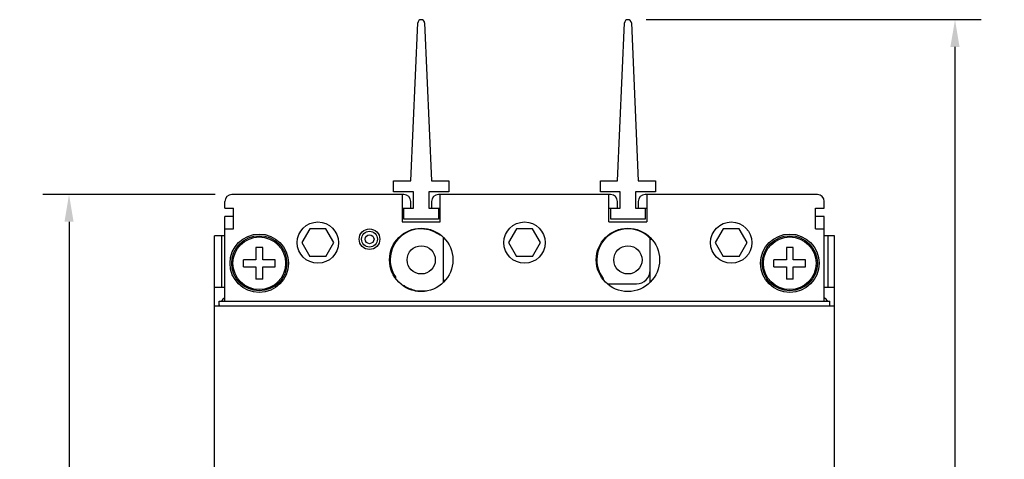
# Model space of a CAD drawing. Units: inches. Extents: x 0 to 34, y -25 to 22.
# Drawn here: x 13.1 to 19.9, y 9.7 to 12.8 of the extents above; entities that cross this region are included whole.
import ezdxf

# ---------------------------------------------------------------- set-up
doc = ezdxf.new("R2010")
doc.units = ezdxf.units.IN
doc.header["$LTSCALE"] = 1.87
doc.header["$MEASUREMENT"] = 0
doc.header["$PDMODE"] = 3
doc.header["$PDSIZE"] = 0.3125
doc.layers.get('0').update_dxf_attribs({"linetype": 'CONTINUOUS'})
doc.layers.get('Defpoints').update_dxf_attribs({"linetype": 'CONTINUOUS'})
doc.styles.get("Standard").update_dxf_attribs({"font": 'txt', "width": 0.8})
doc.dimstyles.new('DIMSTYLE_1', dxfattribs={"dimtxt": 0.15625, "dimasz": 0.1875, "dimexe": 0.18, "dimexo": 0.0625, "dimgap": 0.09, "dimtad": 0, "dimtih": 1, "dimtoh": 1, "dimlfac": 0.833333, "dimzin": 0, "dimdsep": 46, "dimtxsty": 'STANDARD', "dimblk": '_FILLED', "dimcen": 0.09, "dimadec": 0, "dimazin": 0, "dimtfac": 1, "dimtofl": 0, "dimtmove": 0, "dimatfit": 3, "dimldrblk": '_FILLED', "dimfxl": 1, "dimtolj": 1, "dimtzin": 0, "dimarcsym": 0})

# ---------------------------------------------------------------- blocks, each defined once
blk = doc.blocks.new('_FILLED')
at = {"color": 0, "linetype": 'ByBlock'}
blk.add_solid([(0, 0), (-1, 0.167), (-1, -0.167)], dxfattribs=at)
blk = doc.blocks.new('*D1')
at = {"color": 0, "linetype": 'Continuous', "lineweight": -2}
for p, q in [((17.435, 12.7603), (19.7328, 12.7603)), ((19.5528, 12.5728), (19.5528, 8.6705)), ((19.5528, 4.406), (19.5528, 8.0739)), ((17.4338, 4.2185), (19.7328, 4.2185))]:
    blk.add_line(p, q, dxfattribs=at)
at = {"layer": 'Defpoints', "color": 0, "linetype": 'Continuous'}
for p in [(17.3725, 12.7603), (17.3713, 4.2185), (19.5528, 4.2185)]:
    blk.add_point(p, dxfattribs=at)
at = {"color": 0, "linetype": 'Continuous', "lineweight": -2, "xscale": 0.1875, "yscale": 0.1875, "zscale": 0.1875}
for p, rotation in [((19.5528, 12.7603), 90), ((19.5528, 4.2185), 270)]:
    blk.add_blockref('_FILLED', p, dxfattribs=dict(at, rotation=rotation))
at = {"color": 0, "linetype": 'Continuous', "insert": (19.5528, 8.5805), "char_height": 0.15625, "attachment_point": 2}
blk.add_mtext('\\A1;7.12\\P [180.8]', dxfattribs=at)
blk = doc.blocks.new('*D3')
at = {"color": 0, "linetype": 'Continuous', "lineweight": -2}
for p, q in [((14.4799, 11.5603), (13.2976, 11.5603)), ((13.4776, 11.3728), (13.4776, 8.6705)), ((13.4776, 5.606), (13.4776, 8.0739)), ((14.4652, 5.4185), (13.2976, 5.4185))]:
    blk.add_line(p, q, dxfattribs=at)
at = {"layer": 'Defpoints', "color": 0, "linetype": 'Continuous'}
for p in [(13.4776, 11.5603), (14.5424, 11.5603), (14.5277, 5.4185)]:
    blk.add_point(p, dxfattribs=at)
at = {"color": 0, "linetype": 'Continuous', "lineweight": -2, "xscale": 0.1875, "yscale": 0.1875, "zscale": 0.1875}
for p, rotation in [((13.4776, 11.5603), 90), ((13.4776, 5.4185), 270)]:
    blk.add_blockref('_FILLED', p, dxfattribs=dict(at, rotation=rotation))
at = {"color": 0, "linetype": 'Continuous', "insert": (13.4776, 8.5805), "char_height": 0.15625, "attachment_point": 2}
blk.add_mtext('\\A1;5.12\\P [130.0]', dxfattribs=at)

msp = doc.modelspace()

# ---------------------------------------------------------------- linework, layer by layer
at = {"color": 7, "linetype": 'Continuous'}
for p, q in [((15.8218, 11.6548), (15.8691, 12.7377)), ((15.9163, 12.7377), (15.9635, 11.6548)), ((17.2391, 11.6548), (17.2864, 12.7377)), ((17.3336, 12.7377), (17.3809, 11.6548)), ((15.7037, 11.5792), (15.7037, 11.6548)), ((15.7037, 11.6548), (15.8218, 11.6548)), ((15.9635, 11.6548), (16.0817, 11.6548)), ((16.0817, 11.6548), (16.0817, 11.5792)), ((17.121, 11.5792), (17.121, 11.6548)), ((17.121, 11.6548), (17.2391, 11.6548)), ((17.3809, 11.6548), (17.499, 11.6548)), ((17.499, 11.6548), (17.499, 11.5792)), ((15.8407, 11.5792), (15.7037, 11.5792)), ((15.8407, 11.4658), (15.8407, 11.5792)), ((15.9446, 11.5792), (15.9446, 11.4658)), ((16.0817, 11.5792), (15.9446, 11.5792)), ((17.258, 11.5792), (17.121, 11.5792)), ((17.258, 11.4658), (17.258, 11.5792)), ((17.362, 11.5792), (17.362, 11.4658)), ((17.499, 11.5792), (17.362, 11.5792)), ((15.7746, 11.3902), (15.7746, 11.4658)), ((15.7746, 11.4658), (15.8407, 11.4658)), ((15.9446, 11.4658), (16.0108, 11.4658)), ((16.0108, 11.4658), (16.0108, 11.3902)), ((17.1919, 11.3902), (17.1919, 11.4658)), ((17.1919, 11.4658), (17.258, 11.4658)), ((17.362, 11.4658), (17.4281, 11.4658)), ((17.4281, 11.4658), (17.4281, 11.3902)), ((16.0108, 11.3902), (15.7746, 11.3902)), ((17.4281, 11.3902), (17.1919, 11.3902)), ((15.1293, 11.324), (15.0747, 11.2296)), ((15.2384, 11.324), (15.1293, 11.324)), ((15.2929, 11.2296), (15.2384, 11.324)), ((16.5466, 11.324), (16.492, 11.2296)), ((16.6557, 11.324), (16.5466, 11.324)), ((16.7103, 11.2296), (16.6557, 11.324)), ((17.9639, 11.324), (17.9094, 11.2296)), ((18.073, 11.324), (17.9639, 11.324)), ((18.1276, 11.2296), (18.073, 11.324)), ((15.0747, 11.2296), (15.1293, 11.1351)), ((15.2384, 11.1351), (15.2929, 11.2296)), ((16.492, 11.2296), (16.5466, 11.1351)), ((16.6557, 11.1351), (16.7103, 11.2296)), ((17.9094, 11.2296), (17.9639, 11.1351)), ((18.073, 11.1351), (18.1276, 11.2296)), ((15.2384, 11.1351), (15.1293, 11.1351)), ((16.6557, 11.1351), (16.5466, 11.1351)), ((18.073, 11.1351), (17.9639, 11.1351))]:
    msp.add_line(p, q, dxfattribs=at)
at = {"color": 6, "linetype": 'Continuous'}
for p, q in [((15.7744, 11.5603), (14.5933, 11.5603)), ((15.7626, 11.5603), (15.7626, 11.3713)), ((17.1917, 11.5603), (16.0106, 11.5603)), ((16.0224, 11.3713), (16.0224, 11.5603)), ((17.1799, 11.3713), (17.1799, 11.5603)), ((18.609, 11.5603), (17.4279, 11.5603)), ((17.4397, 11.5603), (17.4397, 11.3713)), ((14.546, 11.4658), (14.546, 11.513)), ((15.8216, 11.4658), (15.8216, 11.513)), ((15.9634, 11.513), (15.9634, 11.4658)), ((17.2389, 11.4658), (17.2389, 11.513)), ((17.3807, 11.513), (17.3807, 11.4658)), ((18.6563, 11.4658), (18.6563, 11.513)), ((14.546, 11.4658), (14.6051, 11.4658)), ((14.6051, 11.324), (14.6051, 11.4658)), ((15.7626, 11.4658), (15.7746, 11.4658)), ((16.0108, 11.4658), (16.0224, 11.4658)), ((17.1799, 11.4658), (17.1919, 11.4658)), ((17.4281, 11.4658), (17.4397, 11.4658)), ((18.5972, 11.324), (18.5972, 11.4658)), ((18.5972, 11.4658), (18.6563, 11.4658)), ((14.546, 10.828), (14.546, 11.4091)), ((14.6051, 11.4091), (14.546, 11.4091)), ((15.7626, 11.3713), (16.0224, 11.3713)), ((17.1799, 11.3713), (17.4397, 11.3713)), ((18.6563, 11.4091), (18.5972, 11.4091)), ((18.6563, 10.828), (18.6563, 11.4091)), ((14.4752, 5.702), (14.4752, 11.2768)), ((14.546, 11.2768), (14.4752, 11.2768)), ((14.5224, 11.2768), (14.5224, 10.9225)), ((14.546, 11.324), (14.6051, 11.324)), ((18.5972, 11.324), (18.6563, 11.324)), ((18.7271, 11.2768), (18.6563, 11.2768)), ((18.6799, 11.2768), (18.6799, 10.9225)), ((18.7271, 5.702), (18.7271, 11.2768)), ((16.046, 10.9577), (16.046, 11.2652)), ((17.156, 11.265), (17.1628, 11.265)), ((17.4634, 10.9577), (17.4634, 11.2652)), ((17.4634, 11.2532), (17.4726, 11.2532)), ((14.7586, 11.1965), (14.7586, 11.1114)), ((14.8059, 11.1965), (14.7586, 11.1965)), ((14.8059, 11.1114), (14.8059, 11.1965)), ((18.3964, 11.1965), (18.3964, 11.1114)), ((18.4437, 11.1965), (18.3964, 11.1965)), ((18.4437, 11.1114), (18.4437, 11.1965)), ((14.6736, 11.0642), (14.6736, 11.1114)), ((14.7586, 11.1114), (14.6736, 11.1114)), ((14.8909, 11.1114), (14.8059, 11.1114)), ((14.8909, 11.0642), (14.8909, 11.1114)), ((18.3114, 11.0642), (18.3114, 11.1114)), ((18.3964, 11.1114), (18.3114, 11.1114)), ((18.5287, 11.1114), (18.4437, 11.1114)), ((18.5287, 11.0642), (18.5287, 11.1114)), ((14.6736, 11.0642), (14.7586, 11.0642)), ((14.7586, 11.0642), (14.7586, 10.9792)), ((14.8059, 10.9792), (14.8059, 11.0642)), ((14.8059, 11.0642), (14.8909, 11.0642)), ((18.3114, 11.0642), (18.3964, 11.0642)), ((18.3964, 11.0642), (18.3964, 10.9792)), ((18.4437, 10.9792), (18.4437, 11.0642)), ((18.4437, 11.0642), (18.5287, 11.0642)), ((14.8059, 10.9792), (14.7586, 10.9792)), ((15.7153, 10.9939), (15.7153, 10.9856)), ((16.0553, 10.9697), (16.046, 10.9697)), ((16.046, 10.9697), (16.0512, 10.9645)), ((17.1714, 10.9461), (17.3689, 10.9461)), ((18.4437, 10.9792), (18.3964, 10.9792)), ((14.546, 10.9225), (14.4752, 10.9225)), ((15.7694, 10.9343), (15.775, 10.9343)), ((15.85, 10.9031), (15.85, 10.8988)), ((15.85, 10.8988), (15.9284, 10.8988)), ((18.7271, 10.9225), (18.6563, 10.9225)), ((14.5082, 10.7949), (14.5082, 10.828)), ((14.5082, 10.828), (18.6941, 10.828)), ((18.6941, 10.7949), (18.6941, 10.828)), ((14.4752, 10.7949), (18.7271, 10.7949))]:
    msp.add_line(p, q, dxfattribs=at)
for centre, radius in [((15.1838, 11.2296), 0.1417), ((16.6011, 11.2296), 0.1417), ((18.0185, 11.2296), 0.1417), ((14.7823, 11.0878), 0.2008), ((14.7823, 11.0878), 0.189), ((15.5382, 11.2532), 0.0709), ((15.5382, 11.2532), 0.0543), ((15.5382, 11.2532), 0.0307), ((15.8925, 11.1114), 0.2173), ((17.3098, 11.1114), 0.2173), ((18.42, 11.0878), 0.2008), ((18.42, 11.0878), 0.189), ((14.7823, 11.0878), 0.1807), ((15.8925, 11.1114), 0.0969), ((17.3098, 11.1114), 0.0969), ((18.42, 11.0878), 0.1807)]:
    msp.add_circle(centre, radius, dxfattribs=at)
at = {"color": 7, "linetype": 'Continuous'}
for centre in [(15.8927, 12.7366), (17.31, 12.7366)]:
    msp.add_arc(centre, 0.0236, 2.49922, 177.50078, dxfattribs=at)
at = {"color": 6, "linetype": 'Continuous'}
for centre, radius, start, end in [((14.5933, 11.513), 0.0472, 90, 180), ((15.7744, 11.513), 0.0472, 0, 90), ((16.0106, 11.513), 0.0472, 90, 180), ((17.1917, 11.513), 0.0472, 0, 90), ((17.4279, 11.513), 0.0472, 90, 180), ((18.609, 11.513), 0.0472, 360, 90), ((15.8925, 11.1114), 0.2126, 54.94088, 213.55731), ((16.0282, 11.3048), 0.0236, 234.94088, 270.05579), ((17.3098, 11.1114), 0.2126, 43.76174, 216.8699), ((17.3689, 11.0406), 0.0945, 270, 360), ((17.1208, 10.9697), 0.0236, 9.55521, 36.8699), ((15.8925, 11.1114), 0.2126, 236.44269, 258.46304), ((14.6169, 10.7571), 0.1181, 156.92608, 161.27386), ((14.6169, 10.7571), 0.1181, 126.8699, 143.1301), ((18.5854, 10.7571), 0.1181, 36.8699, 53.1301), ((18.5854, 10.7571), 0.1181, 18.72346, 23.07392)]:
    msp.add_arc(centre, radius, start, end, dxfattribs=at)

# ---------------------------------------------------------------- dimensions: what is measured, and where the dimension line sits
at = {"color": 2, "linetype": 'Continuous'}
for base, p1, p2, angle, picture, middle in [((19.5528, 4.2185), (17.3725, 12.7603), (17.3713, 4.2185), 270, '*D1', (19.5528, 8.3722)), ((13.4776, 11.5603), (14.5277, 5.4185), (14.5424, 11.5603), 90, '*D3', (13.4776, 8.3722))]:
    dim = msp.add_linear_dim(base=base, p1=p1, p2=p2, angle=angle, dimstyle='DIMSTYLE_1', override={"dimpost": '\\X'}, dxfattribs=at)
    dim.commit()
    dim.dimension.update_dxf_attribs({"geometry": picture, "text_midpoint": middle, "dimtype": 160})

doc.saveas('drawing.dxf')
